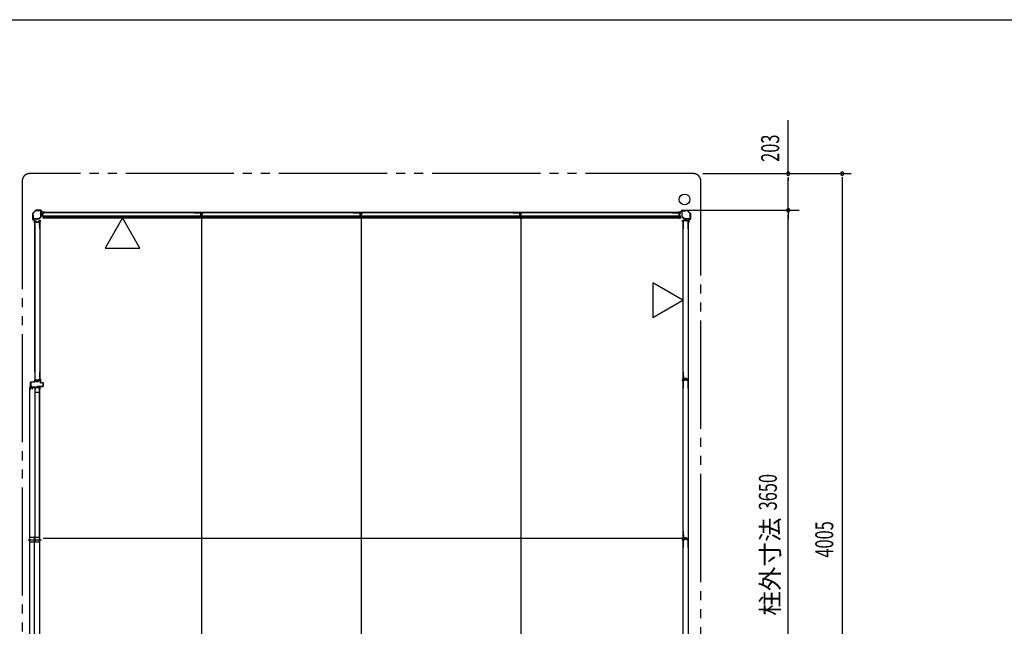
# Model space of a CAD drawing. Extents: x 543 to 20478, y 194 to 14052.
# Drawn here: x 8625 to 14086, y 10688 to 14052 of the extents above; entities that cross this region are included whole.
import ezdxf
from ezdxf.enums import TextEntityAlignment as Align

# ---------------------------------------------------------------- set-up
doc = ezdxf.new("R2010")
doc.units = 0
doc.header["$LTSCALE"] = 50
doc.linetypes.add('1PL-S', pattern=[4, 2.5, -0.5, 0.5, -0.5])
doc.linetypes.add('2PL-M', pattern=[17, 12, -1, 1, -1, 1, -1])
for name, color, linetype in [('002', 4, 'CONTINUOUS'), ('1PL-S1', 6, '1PL-S'), ('2PL-M2', 1, '2PL-M'), ('411', 3, 'CONTINUOUS'), ('606', 6, 'CONTINUOUS'), ('SASHI', 1, 'CONTINUOUS'), ('SUNPOU', 4, 'CONTINUOUS'), ('U1', 3, 'CONTINUOUS'), ('U2', 4, 'CONTINUOUS'), ('U3', 6, 'CONTINUOUS'), ('U6', 1, 'CONTINUOUS'), ('WAKUSEN-01', 50, 'CONTINUOUS'), ('注記ブレ-スパネ', 3, 'CONTINUOUS')]:
    doc.layers.add(name, color=color, linetype=linetype)
doc.styles.add('00', font='ROMANS', dxfattribs={"width": 0.666667, "bigfont": 'BIGFONT'})
doc.styles.add('01', font='ROMANS', dxfattribs={"height": 3, "bigfont": 'BIGFONT'})

msp = doc.modelspace()

# ---------------------------------------------------------------- linework, layer by layer
at = {"layer": '002'}
for p, q in [((8695.7, 12976.8), (8695.7, 12948.4)), ((8713.1, 12995), (8696.3, 12978.2)), ((8696.3, 12947), (8705.4, 12937.9)), ((8696.7, 12948.4), (8696.7, 12976.8)), ((8697, 12977.5), (8713.8, 12994.3)), ((8706.1, 12938.6), (8697, 12947.7)), ((8742.9, 12995.6), (8714.5, 12995.6)), ((8714.5, 12994.6), (8742.9, 12994.6)), ((8743.6, 12994.3), (8752.7, 12985.2)), ((8753.4, 12985.9), (8744.3, 12995)), ((8762.7, 12985.6), (8754.1, 12985.6)), ((8754.1, 12984.6), (8762.7, 12984.6)), ((8762.7, 12984.6), (8756.7, 12984.6)), ((8756.7, 12984.6), (8756.7, 12983.6)), ((8756.7, 12983.6), (8762.7, 12983.6)), ((12278.7, 12985.6), (12287.3, 12985.6)), ((12287.3, 12984.6), (12278.7, 12984.6)), ((12278.7, 12984.6), (12284.7, 12984.6)), ((12284.7, 12983.6), (12278.7, 12983.6)), ((12284.7, 12984.6), (12284.7, 12983.6)), ((12288, 12985.9), (12297.1, 12995)), ((12297.8, 12994.3), (12288.7, 12985.2)), ((12298.5, 12995.6), (12326.9, 12995.6)), ((12326.9, 12994.6), (12298.5, 12994.6)), ((12344.4, 12977.5), (12327.6, 12994.3)), ((12328.3, 12995), (12345.1, 12978.2)), ((12335.3, 12938.6), (12344.4, 12947.7)), ((12345.1, 12947), (12336, 12937.9)), ((12344.7, 12948.4), (12344.7, 12976.8)), ((12345.7, 12976.8), (12345.7, 12948.4)), ((8705.7, 12937.2), (8705.7, 12928.6)), ((8706.7, 12928.6), (8706.7, 12937.2)), ((8707.7, 12934.6), (8706.7, 12934.6)), ((8706.7, 12934.6), (8706.7, 12928.6)), ((8707.7, 12928.6), (8707.7, 12934.6)), ((12333.7, 12928.6), (12333.7, 12934.6)), ((12333.7, 12934.6), (12334.7, 12934.6)), ((12334.7, 12928.6), (12334.7, 12937.2)), ((12334.7, 12934.6), (12334.7, 12928.6)), ((12335.7, 12937.2), (12335.7, 12928.6))]:
    msp.add_line(p, q, dxfattribs=at)
msp.add_circle((12312.7, 13055.6), 29.9, dxfattribs=at)
for centre, radius, start, end in [((8697.7, 12976.8), 2, 135, 180), ((8697.7, 12948.4), 2, 180, 225), ((8697.7, 12976.8), 1, 135, 180), ((8697.7, 12948.4), 1, 180, 225), ((8714.5, 12993.6), 2, 90, 135), ((8714.5, 12993.6), 1, 90, 135), ((8742.9, 12993.6), 2, 45, 90), ((8742.9, 12993.6), 1, 45, 90), ((8754.1, 12986.6), 2, 225, 270), ((8754.1, 12986.6), 1, 225, 270), ((8762.7, 12984.6), 1, 270, 90), ((12278.7, 12984.6), 1, 90, 270), ((12287.3, 12986.6), 1, 270, 315), ((12287.3, 12986.6), 2, 270, 315), ((12298.5, 12993.6), 2, 90, 135), ((12298.5, 12993.6), 1, 90, 135), ((12326.9, 12993.6), 2, 45, 90), ((12326.9, 12993.6), 1, 45, 90), ((12343.7, 12976.8), 1, 360, 45), ((12343.7, 12948.4), 1, 315, 0), ((12343.7, 12976.8), 2, 360, 45), ((12343.7, 12948.4), 2, 315, 0), ((8704.7, 12937.2), 1, 360, 45), ((8706.7, 12928.6), 1, 180, 0), ((8704.7, 12937.2), 2, 0, 45), ((12334.7, 12928.6), 1, 180, 0), ((12336.7, 12937.2), 2, 135, 180), ((12336.7, 12937.2), 1, 135, 180)]:
    msp.add_arc(centre, radius, start, end, dxfattribs=at)
at = {"layer": '1PL-S1'}
msp.add_line((8671.6, 11167.6), (8746, 11167.6), dxfattribs=at)
at = {"layer": '2PL-M2'}
for p, q in [((12362.7, 13198.6), (8678.7, 13198.6)), ((8638.7, 13158.6), (8638.7, 9233.6)), ((12402.7, 9233.6), (12402.7, 13158.6))]:
    msp.add_line(p, q, dxfattribs=at)
for centre, start, end in [((8678.7, 13158.6), 90, 180), ((12362.7, 13158.6), 0, 90)]:
    msp.add_arc(centre, 40, start, end, dxfattribs=at)
at = {"layer": '411'}
for p, q in [((8685, 12019.6), (8685, 12041.6)), ((8686, 12041.6), (8686, 12019.6)), ((8687, 12043.6), (8706.5, 12043.6)), ((8706.5, 12042.6), (8687, 12042.6)), ((8687, 12018.6), (8692, 12018.6)), ((8692, 12017.6), (8687, 12017.6)), ((8692, 12018.6), (8692, 12017.6)), ((8707.5, 12044.6), (8707.5, 12051.6)), ((8708.5, 12051.6), (8708.5, 12044.6)), ((8709.5, 12053.6), (8713.6, 12053.6)), ((8713.6, 12052.6), (8709.5, 12052.6)), ((8715.8, 12046.2), (8714.5, 12051.8)), ((8715.5, 12052.1), (8716.8, 12046.4)), ((8717.8, 12045.6), (8725.2, 12045.6)), ((8725.2, 12044.6), (8717.8, 12044.6)), ((8722, 12017.6), (8722, 12018.6)), ((8722, 12018.6), (8753, 12018.6)), ((8753, 12017.6), (8722, 12017.6)), ((8726.1, 12046.4), (8727.4, 12052.1)), ((8728.4, 12051.8), (8727.1, 12046.2)), ((8729.4, 12053.6), (8738, 12053.6)), ((8738, 12052.6), (8729.4, 12052.6)), ((8739, 12040.6), (8739, 12051.6)), ((8740, 12051.6), (8740, 12040.6)), ((8741, 12039.6), (8753, 12039.6)), ((8753, 12038.6), (8741, 12038.6)), ((8754, 12019.6), (8754, 12037.6)), ((8755, 12037.6), (8755, 12019.6))]:
    msp.add_line(p, q, dxfattribs=at)
for centre, radius, start, end in [((8687, 12041.6), 2, 90, 180), ((8687, 12019.6), 2, 180, 270), ((8687, 12041.6), 1, 90, 180), ((8687, 12019.6), 1, 180, 270), ((8706.5, 12044.6), 1, 270, 0), ((8706.5, 12044.6), 2, 270, 0), ((8709.5, 12051.6), 2, 90, 180), ((8709.5, 12051.6), 1, 90, 180), ((8713.6, 12051.6), 2, 12.6804, 90), ((8713.6, 12051.6), 1, 12.6804, 90), ((8717.8, 12046.6), 2, 192.6804, 270), ((8717.8, 12046.6), 1, 192.6804, 270), ((8725.2, 12046.6), 1, 270, 347.3196), ((8725.2, 12046.6), 2, 270, 347.3196), ((8729.4, 12051.6), 2, 90, 167.3196), ((8729.4, 12051.6), 1, 90, 167.3196), ((8738, 12051.6), 2, 0, 90), ((8738, 12051.6), 1, 0, 90), ((8741, 12040.6), 2, 180, 270), ((8741, 12040.6), 1, 180, 270), ((8753, 12037.6), 2, 0, 90), ((8753, 12037.6), 1, 0, 90), ((8753, 12019.6), 2, 270, 0), ((8753, 12019.6), 1, 270, 0)]:
    msp.add_arc(centre, radius, start, end, dxfattribs=at)
at = {"layer": '606'}
msp.add_line((8750.2, 12964.2), (12291.2, 12964.2), dxfattribs=at)
at = {"layer": 'SASHI'}
for p, q in [((8685, 12041.1), (8684, 12041.1)), ((8684, 12041.1), (8684, 12013.6)), ((8685, 12013.6), (8685, 12041.1)), ((8707.5, 12017.1), (8706.5, 12017.1)), ((8706.5, 12017.1), (8706.5, 12013.6)), ((8707.5, 12013.6), (8707.5, 12017.1)), ((8737, 12017.1), (8735, 12017.1)), ((8735, 12017.1), (8735, 12016.1)), ((8735, 12016.1), (8736, 12016.1)), ((8736, 12016.1), (8736, 12013.6)), ((8737, 12001.1), (8737, 12017.1)), ((8680, 12015.1), (8679, 12015.1)), ((8679, 12015.1), (8679, 12012.6)), ((8679, 12014.6), (8679, 10327.6)), ((8679, 12012.6), (8685, 12012.6)), ((8680, 12013.6), (8680, 12015.1)), ((8684, 12013.6), (8680, 12013.6)), ((8691, 12013.6), (8685, 12013.6)), ((8685, 12012.6), (8685, 12003.6)), ((8685, 12003.6), (8686, 12003.6)), ((8686, 12003.6), (8686, 12012.6)), ((8686, 12012.6), (8694, 12012.6)), ((8699.5, 12014.1), (8691, 12014.1)), ((8691, 12014.1), (8691, 12013.6)), ((8694, 12012.6), (8694, 12005.1)), ((8694, 12005.1), (8696, 12005.1)), ((8695, 12006.1), (8695, 12012.6)), ((8695, 12012.6), (8711, 12012.6)), ((8696, 12006.1), (8695, 12006.1)), ((8696, 12005.1), (8696, 12006.1)), ((8699.5, 12013.6), (8699.5, 12014.1)), ((8706.5, 12013.6), (8699.5, 12013.6)), ((8721.5, 12013.6), (8707.5, 12013.6)), ((8711, 12012.6), (8711, 12003.6)), ((8711, 12003.6), (8712, 12003.6)), ((8712, 12003.6), (8712, 12012.6)), ((8712, 12012.6), (8736, 12012.6)), ((8730, 12014.1), (8721.5, 12014.1)), ((8721.5, 12014.1), (8721.5, 12013.6)), ((8730, 12013.6), (8730, 12014.1)), ((8736, 12013.6), (8730, 12013.6)), ((8735.5, 12002.1), (8735.5, 12001.1)), ((8736, 12002.1), (8735.5, 12002.1)), ((8735.5, 12001.1), (8737, 12001.1)), ((8736, 12012.6), (8736, 12002.1)), ((8737, 10339.1), (8737, 12003.1))]:
    msp.add_line(p, q, dxfattribs=at)
at = {"layer": 'SUNPOU'}
for p, q in [((12887.7, 13198.6), (12887.7, 13495.1)), ((12413.7, 13198.6), (12937.7, 13198.6)), ((12565.2, 13198.6), (13237.7, 13198.6)), ((12887.7, 13179.9), (12887.7, 13161.1)), ((12887.7, 13020.6), (12887.7, 13173.6)), ((13187.7, 13179.9), (13187.7, 13161.1)), ((13187.7, 13173.6), (13187.7, 9218.6)), ((12887.7, 13014.4), (12887.7, 13033.1)), ((12887.7, 13008.1), (12887.7, 13020.6)), ((12303.9, 12995.6), (12947.7, 12995.6)), ((12354.9, 12995.6), (12937.7, 12995.6)), ((12887.7, 12983.1), (12887.7, 12970.6)), ((12887.7, 12983.1), (12887.7, 12970.6)), ((12887.7, 9370.6), (12887.7, 12970.6)), ((12887.7, 12970.6), (12887.7, 12945.6))]:
    msp.add_line(p, q, dxfattribs=at)
for centre, radius, start, end in [((12887.7, 13198.6), 9.38, 90, 270), ((12887.7, 13198.6), 9.38, 270, 90), ((13187.7, 13198.6), 9.38, 90, 270), ((13187.7, 13198.6), 9.38, 270, 90), ((12887.7, 12995.6), 9.38, 90, 270), ((12887.7, 12995.6), 6.25, 90, 270), ((12887.7, 12995.6), 6.25, 90, 270), ((12887.7, 12995.6), 6.25, 90, 270), ((12887.7, 12995.6), 9.38, 270, 90), ((12887.7, 12995.6), 6.25, 270, 90), ((12887.7, 12995.6), 6.25, 270, 90), ((12887.7, 12995.6), 6.25, 270, 90)]:
    msp.add_arc(centre, radius, start, end, dxfattribs=at)
at = {"layer": 'U1'}
for p, q in [((8697.7, 12949.8), (8697.7, 12970.6)), ((8697.7, 12970.6), (8698.9, 12970.6)), ((8698.9, 12970.6), (8698.9, 12949.8)), ((8699.9, 12948.8), (8730.8, 12948.8)), ((8730.8, 12947.6), (8699.9, 12947.6)), ((8720.7, 12993.6), (8741.5, 12993.6)), ((8720.7, 12992.4), (8720.7, 12993.6)), ((8741.5, 12992.4), (8720.7, 12992.4)), ((8731.5, 12949.1), (8742.2, 12959.8)), ((8743, 12959), (8732.3, 12948.3)), ((8742.5, 12960.5), (8742.5, 12991.4)), ((8743.7, 12991.4), (8743.7, 12960.5)), ((8746, 12972), (8746, 12967.7)), ((8747.2, 12971.8), (8747.2, 12967.9)), ((8753.3, 12975.2), (8747.5, 12973.9)), ((8753.3, 12964.5), (8747.5, 12965.8)), ((8753.6, 12974), (8747.9, 12972.8)), ((8753.6, 12965.7), (8747.9, 12966.9)), ((8754, 12981.4), (8754, 12976)), ((8754, 12963.7), (8754, 12958.4)), ((9635.9, 12955.5), (8754.5, 12955.5)), ((8754.5, 12955.5), (8754.5, 12952.8)), ((8754.5, 12952.8), (9635.9, 12952.8)), ((8755.2, 12981.2), (8755.2, 12976)), ((8755.2, 12963.7), (8755.2, 12958.6)), ((8799, 12983.4), (8756, 12983.4)), ((8799, 12956.4), (8756, 12956.4)), ((8799, 12982.2), (8756.2, 12982.2)), ((8799, 12957.6), (8756.2, 12957.6)), ((8799, 12983.4), (8799, 12982.2)), ((8799, 12957.6), (8799, 12956.4)), ((9592.6, 12983.4), (9592.6, 12982.2)), ((9592.6, 12983.4), (9634.4, 12983.4)), ((9592.6, 12982.2), (9634.2, 12982.2)), ((9592.6, 12957.6), (9592.6, 12956.4)), ((9634.2, 12957.6), (9592.6, 12957.6)), ((9634.4, 12956.4), (9592.6, 12956.4)), ((9628.2, 12973.9), (9628.2, 12965.8)), ((9629.4, 12973.9), (9629.4, 12965.8)), ((9634.5, 12977.1), (9629.7, 12975.9)), ((9634.5, 12962.6), (9629.7, 12963.8)), ((9634.8, 12975.9), (9630, 12974.7)), ((9630, 12972), (9630, 12967.7)), ((9634.8, 12963.8), (9630, 12965)), ((9631.2, 12971.8), (9631.2, 12967.9)), ((9637.3, 12975.2), (9631.5, 12973.9)), ((9637.3, 12964.5), (9631.5, 12965.8)), ((9637.6, 12974), (9631.9, 12972.8)), ((9637.6, 12965.7), (9631.9, 12966.9)), ((9635.2, 12981.2), (9635.2, 12978.1)), ((9635.2, 12961.6), (9635.2, 12958.6)), ((9635.9, 12955.6), (9635.9, 12952.8)), ((9636.4, 12981.4), (9636.4, 12977.9)), ((9636.4, 12961.8), (9636.4, 12958.4)), ((9638, 12981.4), (9638, 12976)), ((9638, 12963.7), (9638, 12958.4)), ((10519.9, 12955.5), (9638.5, 12955.5)), ((9638.5, 12955.5), (9638.5, 12952.8)), ((9638.5, 12952.8), (10519.9, 12952.8)), ((9639.2, 12981.2), (9639.2, 12976)), ((9639.2, 12963.7), (9639.2, 12958.6)), ((9683, 12983.4), (9640, 12983.4)), ((9683, 12956.4), (9640, 12956.4)), ((9683, 12982.2), (9640.2, 12982.2)), ((9683, 12957.6), (9640.2, 12957.6)), ((9683, 12983.4), (9683, 12982.2)), ((9683, 12957.6), (9683, 12956.4)), ((10476.6, 12983.4), (10476.6, 12982.2)), ((10476.6, 12983.4), (10518.4, 12983.4)), ((10476.6, 12982.2), (10518.2, 12982.2)), ((10476.6, 12957.6), (10476.6, 12956.4)), ((10518.2, 12957.6), (10476.6, 12957.6)), ((10518.4, 12956.4), (10476.6, 12956.4)), ((10512.2, 12973.9), (10512.2, 12965.8)), ((10513.4, 12973.9), (10513.4, 12965.8)), ((10518.5, 12977.1), (10513.7, 12975.9)), ((10518.5, 12962.6), (10513.7, 12963.8)), ((10518.8, 12975.9), (10514, 12974.7)), ((10514, 12972), (10514, 12967.7)), ((10518.8, 12963.8), (10514, 12965)), ((10515.2, 12971.8), (10515.2, 12967.9)), ((10521.3, 12975.2), (10515.5, 12973.9)), ((10521.3, 12964.5), (10515.5, 12965.8)), ((10521.6, 12974), (10515.9, 12972.8)), ((10521.6, 12965.7), (10515.9, 12966.9)), ((10519.2, 12981.2), (10519.2, 12978.1)), ((10519.2, 12961.6), (10519.2, 12958.6)), ((10519.9, 12955.6), (10519.9, 12952.8)), ((10520.4, 12981.4), (10520.4, 12977.9)), ((10520.4, 12961.8), (10520.4, 12958.4)), ((10522, 12981.4), (10522, 12976)), ((10522, 12963.7), (10522, 12958.4)), ((11403.9, 12955.5), (10522.5, 12955.5)), ((10522.5, 12955.5), (10522.5, 12952.8)), ((10522.5, 12952.8), (11403.9, 12952.8)), ((10523.2, 12981.2), (10523.2, 12976)), ((10523.2, 12963.7), (10523.2, 12958.6)), ((10567, 12983.4), (10524, 12983.4)), ((10567, 12956.4), (10524, 12956.4)), ((10567, 12982.2), (10524.2, 12982.2)), ((10567, 12957.6), (10524.2, 12957.6)), ((10567, 12983.4), (10567, 12982.2)), ((10567, 12957.6), (10567, 12956.4)), ((11360.6, 12983.4), (11360.6, 12982.2)), ((11360.6, 12983.4), (11402.4, 12983.4)), ((11360.6, 12982.2), (11402.2, 12982.2)), ((11360.6, 12957.6), (11360.6, 12956.4)), ((11402.2, 12957.6), (11360.6, 12957.6)), ((11402.4, 12956.4), (11360.6, 12956.4)), ((11396.2, 12973.9), (11396.2, 12965.8)), ((11397.4, 12973.9), (11397.4, 12965.8)), ((11402.5, 12977.1), (11397.7, 12975.9)), ((11402.5, 12962.6), (11397.7, 12963.8)), ((11402.8, 12975.9), (11398, 12974.7)), ((11398, 12972), (11398, 12967.7)), ((11402.8, 12963.8), (11398, 12965)), ((11399.2, 12971.8), (11399.2, 12967.9)), ((11405.3, 12975.2), (11399.5, 12973.9)), ((11405.3, 12964.5), (11399.5, 12965.8)), ((11405.6, 12974), (11399.9, 12972.8)), ((11405.6, 12965.7), (11399.9, 12966.9)), ((11403.2, 12981.2), (11403.2, 12978.1)), ((11403.2, 12961.6), (11403.2, 12958.6)), ((11403.9, 12955.6), (11403.9, 12952.8)), ((11404.4, 12981.4), (11404.4, 12977.9)), ((11404.4, 12961.8), (11404.4, 12958.4)), ((11406, 12981.4), (11406, 12976)), ((11406, 12963.7), (11406, 12958.4)), ((12287.9, 12955.5), (11406.5, 12955.5)), ((11406.5, 12955.5), (11406.5, 12952.8)), ((11406.5, 12952.8), (12287.9, 12952.8)), ((11407.2, 12981.2), (11407.2, 12976)), ((11407.2, 12963.7), (11407.2, 12958.6)), ((11451, 12983.4), (11408, 12983.4)), ((11451, 12956.4), (11408, 12956.4)), ((11451, 12982.2), (11408.2, 12982.2)), ((11451, 12957.6), (11408.2, 12957.6)), ((11451, 12983.4), (11451, 12982.2)), ((11451, 12957.6), (11451, 12956.4)), ((12244.6, 12983.4), (12244.6, 12982.2)), ((12244.6, 12983.4), (12286.4, 12983.4)), ((12244.6, 12982.2), (12286.2, 12982.2)), ((12244.6, 12957.6), (12244.6, 12956.4)), ((12286.2, 12957.6), (12244.6, 12957.6)), ((12286.4, 12956.4), (12244.6, 12956.4)), ((12280.2, 12973.9), (12280.2, 12965.8)), ((12281.4, 12973.9), (12281.4, 12965.8)), ((12286.5, 12977.1), (12281.7, 12975.9)), ((12286.5, 12962.6), (12281.7, 12963.8)), ((12286.8, 12975.9), (12282, 12974.7)), ((12286.8, 12963.8), (12282, 12965)), ((12287.2, 12981.2), (12287.2, 12978.1)), ((12287.2, 12961.6), (12287.2, 12958.6)), ((12287.9, 12955.6), (12287.9, 12952.8)), ((12288.4, 12981.4), (12288.4, 12977.9)), ((12288.4, 12961.8), (12288.4, 12958.4)), ((12297.7, 12991.4), (12297.7, 12960.5)), ((12298.3, 12959), (12309, 12948.3)), ((12298.9, 12960.5), (12298.9, 12991.4)), ((12309.9, 12949.1), (12299.2, 12959.8)), ((12320.7, 12993.6), (12299.9, 12993.6)), ((12299.9, 12992.4), (12320.7, 12992.4)), ((12341.5, 12948.8), (12310.6, 12948.8)), ((12310.6, 12947.6), (12341.5, 12947.6)), ((12322, 12945.4), (12317.8, 12945.4)), ((12320.7, 12992.4), (12320.7, 12993.6)), ((12343.7, 12970.6), (12342.5, 12970.6)), ((12342.5, 12970.6), (12342.5, 12949.8)), ((12343.7, 12949.8), (12343.7, 12970.6)), ((8708, 12893.6), (8708, 12935.4)), ((8708, 12893.6), (8709.2, 12893.6)), ((8709.2, 12893.6), (8709.2, 12935.2)), ((8710, 12937.4), (8713.4, 12937.4)), ((8710.2, 12936.2), (8713.2, 12936.2)), ((8714.2, 12935.4), (8715.4, 12930.7)), ((8715.4, 12935.8), (8716.6, 12931)), ((8717.4, 12930.4), (8725.5, 12930.4)), ((8717.4, 12929.2), (8725.5, 12929.2)), ((8727.5, 12935.8), (8726.3, 12931)), ((8728.7, 12935.4), (8727.5, 12930.7)), ((8729.5, 12937.4), (8733, 12937.4)), ((8729.7, 12936.2), (8732.8, 12936.2)), ((8733.8, 12935.2), (8733.8, 12893.6)), ((8733.8, 12893.6), (8735, 12893.6)), ((8735, 12935.4), (8735, 12893.6)), ((8735.8, 12936.8), (8735.8, 12055.4)), ((8735.8, 12936.8), (8738.5, 12936.8)), ((8738.5, 12055.4), (8738.5, 12936.8)), ((12302.9, 12936.8), (12302.9, 12055.4)), ((12305.6, 12936.8), (12302.9, 12936.8)), ((12305.6, 12055.4), (12305.6, 12936.8)), ((12306.4, 12892.4), (12306.4, 12935.4)), ((12307.6, 12892.4), (12306.4, 12892.4)), ((12307.6, 12892.4), (12307.6, 12935.2)), ((12313.8, 12937.4), (12308.4, 12937.4)), ((12313.8, 12936.2), (12308.6, 12936.2)), ((12314.6, 12938), (12315.8, 12943.8)), ((12315.8, 12937.7), (12317, 12943.4)), ((12321.9, 12944.2), (12317.9, 12944.2)), ((12324.1, 12937.7), (12322.9, 12943.4)), ((12325.2, 12938), (12324, 12943.8)), ((12331.4, 12937.4), (12326, 12937.4)), ((12331.2, 12936.2), (12326, 12936.2)), ((12332.2, 12892.4), (12332.2, 12935.2)), ((12333.4, 12892.4), (12332.2, 12892.4)), ((12333.4, 12892.4), (12333.4, 12935.4)), ((8708, 12099.9), (8709.2, 12099.9)), ((8708, 12099.9), (8708, 12056.9)), ((8709.2, 12099.9), (8709.2, 12057.1)), ((8733.8, 12099.9), (8735, 12099.9)), ((8733.8, 12099.9), (8733.8, 12057.1)), ((8735, 12099.9), (8735, 12056.9)), ((12307.6, 12098.7), (12306.4, 12098.7)), ((12306.4, 12056.9), (12306.4, 12098.7)), ((12307.6, 12057.1), (12307.6, 12098.7)), ((12333.4, 12098.7), (12332.2, 12098.7)), ((12332.2, 12098.7), (12332.2, 12057.1)), ((12333.4, 12098.7), (12333.4, 12056.9)), ((8710, 12054.9), (8715.3, 12054.9)), ((8710.2, 12056.1), (8715.3, 12056.1)), ((8716.1, 12054.3), (8717.4, 12048.5)), ((8717.3, 12054.5), (8718.5, 12048.9)), ((8719.3, 12046.9), (8723.6, 12046.9)), ((8719.5, 12048.1), (8723.4, 12048.1)), ((8725.6, 12054.5), (8724.4, 12048.9)), ((8726.8, 12054.3), (8725.5, 12048.5)), ((8727.6, 12056.1), (8732.8, 12056.1)), ((8727.6, 12054.9), (8733, 12054.9)), ((8735.8, 12055.4), (8738.5, 12055.4)), ((12305.6, 12055.4), (12302.9, 12055.4)), ((12302.9, 12052.8), (12302.9, 11171.4)), ((12305.6, 12052.8), (12302.9, 12052.8)), ((12305.6, 11171.4), (12305.6, 12052.8)), ((12306.4, 12008.4), (12306.4, 12051.4)), ((12307.6, 12008.4), (12307.6, 12051.2)), ((12311.9, 12054.9), (12308.4, 12054.9)), ((12313.8, 12053.4), (12308.4, 12053.4)), ((12311.7, 12056.1), (12308.6, 12056.1)), ((12313.8, 12052.2), (12308.6, 12052.2)), ((12312.7, 12056.8), (12313.9, 12061.6)), ((12313.8, 12056.5), (12315, 12061.3)), ((12314.6, 12054), (12315.8, 12059.8)), ((12324, 12063.1), (12315.8, 12063.1)), ((12324, 12061.9), (12315.8, 12061.9)), ((12315.8, 12053.7), (12317, 12059.4)), ((12322, 12061.4), (12317.8, 12061.4)), ((12321.9, 12060.2), (12317.9, 12060.2)), ((12324.1, 12053.7), (12322.9, 12059.4)), ((12325.2, 12054), (12324, 12059.8)), ((12326, 12056.5), (12324.8, 12061.3)), ((12327.1, 12056.8), (12325.9, 12061.6)), ((12331.4, 12053.4), (12326, 12053.4)), ((12331.2, 12052.2), (12326, 12052.2)), ((12331.4, 12054.9), (12328, 12054.9)), ((12331.2, 12056.1), (12328.1, 12056.1)), ((12332.2, 12008.4), (12332.2, 12051.2)), ((12333.4, 12008.4), (12333.4, 12051.4)), ((12307.6, 12008.4), (12306.4, 12008.4)), ((12333.4, 12008.4), (12332.2, 12008.4)), ((12307.6, 11214.7), (12306.4, 11214.7)), ((12306.4, 11172.9), (12306.4, 11214.7)), ((12307.6, 11173.1), (12307.6, 11214.7)), ((12333.4, 11214.7), (12332.2, 11214.7)), ((12332.2, 11214.7), (12332.2, 11173.1)), ((12333.4, 11214.7), (12333.4, 11172.9)), ((12305.6, 11171.4), (12302.9, 11171.4)), ((12302.9, 11168.8), (12302.9, 10287.4)), ((12305.6, 11168.8), (12302.9, 11168.8)), ((12305.6, 10287.4), (12305.6, 11168.8)), ((12306.4, 11124.4), (12306.4, 11167.4)), ((12307.6, 11124.4), (12307.6, 11167.2)), ((12311.9, 11170.9), (12308.4, 11170.9)), ((12313.8, 11169.4), (12308.4, 11169.4)), ((12311.7, 11172.1), (12308.6, 11172.1)), ((12313.8, 11168.2), (12308.6, 11168.2)), ((12312.7, 11172.8), (12313.9, 11177.6)), ((12313.8, 11172.5), (12315, 11177.3)), ((12314.6, 11170), (12315.8, 11175.8)), ((12324, 11179.1), (12315.8, 11179.1)), ((12324, 11177.9), (12315.8, 11177.9)), ((12315.8, 11169.7), (12317, 11175.4)), ((12322, 11177.4), (12317.8, 11177.4)), ((12321.9, 11176.2), (12317.9, 11176.2)), ((12324.1, 11169.7), (12322.9, 11175.4)), ((12325.2, 11170), (12324, 11175.8)), ((12326, 11172.5), (12324.8, 11177.3)), ((12327.1, 11172.8), (12325.9, 11177.6)), ((12331.4, 11169.4), (12326, 11169.4)), ((12331.2, 11168.2), (12326, 11168.2)), ((12331.4, 11170.9), (12328, 11170.9)), ((12331.2, 11172.1), (12328.1, 11172.1)), ((12332.2, 11124.4), (12332.2, 11167.2)), ((12333.4, 11124.4), (12333.4, 11167.4)), ((12307.6, 11124.4), (12306.4, 11124.4)), ((12333.4, 11124.4), (12332.2, 11124.4))]:
    msp.add_line(p, q, dxfattribs=at)
for centre, radius, start, end in [((8699.9, 12949.8), 2.2, 180, 270), ((8699.9, 12949.8), 1, 180, 270), ((8730.8, 12949.8), 1, 270, 315), ((8730.8, 12949.8), 2.2, 270, 315), ((8741.5, 12991.4), 2.2, 360, 90), ((8741.5, 12991.4), 1, 360, 90), ((8741.5, 12960.5), 1, 315, 360), ((8741.5, 12960.5), 2.2, 315, 0), ((8748, 12972), 2, 101.9914, 180), ((8748, 12967.7), 2, 180, 258.0086), ((8748.2, 12971.8), 1, 101.9914, 180), ((8748.2, 12967.9), 1, 180, 258.0086), ((8753.2, 12976), 0.8, 281.9914, 0), ((8753.2, 12963.7), 0.8, 0, 78.0086), ((8753.2, 12976), 2, 281.9914, 0), ((8753.2, 12963.7), 2, 0, 78.0086), ((8756, 12981.4), 2, 90, 180), ((8756, 12958.4), 2, 180, 270), ((8756.2, 12981.2), 1, 90, 180), ((8756.2, 12958.6), 1, 180, 270), ((9630.2, 12973.9), 2, 104.4034, 180), ((9630.2, 12965.8), 2, 180, 255.5966), ((9630.2, 12973.9), 0.8, 101.9914, 180), ((9630.2, 12965.8), 0.8, 180, 258.0086), ((9632, 12972), 2, 101.9914, 180), ((9632, 12967.7), 2, 180, 258.0086), ((9632.2, 12971.8), 1, 101.9914, 180), ((9632.2, 12967.9), 1, 180, 258.0086), ((9634.2, 12981.2), 1, 0, 90), ((9634.2, 12958.6), 1, 270, 0), ((9634.4, 12981.4), 2, 0, 90), ((9634.4, 12958.4), 2, 270, 0), ((9634.2, 12978.1), 1, 284.4034, 0), ((9634.2, 12961.6), 1, 0, 75.5966), ((9634.4, 12977.9), 2, 281.9914, 0), ((9634.4, 12961.8), 2, 0, 78.0086), ((9637.2, 12976), 0.8, 281.9914, 0), ((9637.2, 12963.7), 0.8, 0, 78.0086), ((9637.2, 12976), 2, 281.9914, 0), ((9637.2, 12963.7), 2, 0, 78.0086), ((9640, 12981.4), 2, 90, 180), ((9640, 12958.4), 2, 180, 270), ((9640.2, 12981.2), 1, 90, 180), ((9640.2, 12958.6), 1, 180, 270), ((10514.2, 12973.9), 2, 104.4034, 180), ((10514.2, 12965.8), 2, 180, 255.5966), ((10514.2, 12973.9), 0.8, 101.9914, 180), ((10514.2, 12965.8), 0.8, 180, 258.0086), ((10516, 12972), 2, 101.9914, 180), ((10516, 12967.7), 2, 180, 258.0086), ((10516.2, 12971.8), 1, 101.9914, 180), ((10516.2, 12967.9), 1, 180, 258.0086), ((10518.2, 12981.2), 1, 0, 90), ((10518.2, 12958.6), 1, 270, 0), ((10518.4, 12981.4), 2, 0, 90), ((10518.4, 12958.4), 2, 270, 0), ((10518.2, 12978.1), 1, 284.4034, 0), ((10518.2, 12961.6), 1, 0, 75.5966), ((10518.4, 12977.9), 2, 281.9914, 0), ((10518.4, 12961.8), 2, 0, 78.0086), ((10521.2, 12976), 0.8, 281.9914, 0), ((10521.2, 12963.7), 0.8, 0, 78.0086), ((10521.2, 12976), 2, 281.9914, 0), ((10521.2, 12963.7), 2, 0, 78.0086), ((10524, 12981.4), 2, 90, 180), ((10524, 12958.4), 2, 180, 270), ((10524.2, 12981.2), 1, 90, 180), ((10524.2, 12958.6), 1, 180, 270), ((11398.2, 12973.9), 2, 104.4034, 180), ((11398.2, 12965.8), 2, 180, 255.5966), ((11398.2, 12973.9), 0.8, 101.9914, 180), ((11398.2, 12965.8), 0.8, 180, 258.0086), ((11400, 12972), 2, 101.9914, 180), ((11400, 12967.7), 2, 180, 258.0086), ((11400.2, 12971.8), 1, 101.9914, 180), ((11400.2, 12967.9), 1, 180, 258.0086), ((11402.2, 12981.2), 1, 0, 90), ((11402.2, 12958.6), 1, 270, 0), ((11402.4, 12981.4), 2, 0, 90), ((11402.4, 12958.4), 2, 270, 0), ((11402.2, 12978.1), 1, 284.4034, 0), ((11402.2, 12961.6), 1, 0, 75.5966), ((11402.4, 12977.9), 2, 281.9914, 0), ((11402.4, 12961.8), 2, 0, 78.0086), ((11405.2, 12976), 0.8, 281.9914, 0), ((11405.2, 12963.7), 0.8, 0, 78.0086), ((11405.2, 12976), 2, 281.9914, 0), ((11405.2, 12963.7), 2, 0, 78.0086), ((11408, 12981.4), 2, 90, 180), ((11408, 12958.4), 2, 180, 270), ((11408.2, 12981.2), 1, 90, 180), ((11408.2, 12958.6), 1, 180, 270), ((12282.2, 12973.9), 2, 104.4034, 180), ((12282.2, 12965.8), 2, 180, 255.5966), ((12282.2, 12973.9), 0.8, 101.9914, 180), ((12282.2, 12965.8), 0.8, 180, 258.0086), ((12286.2, 12981.2), 1, 0, 90), ((12286.2, 12958.6), 1, 270, 0), ((12286.4, 12981.4), 2, 0, 90), ((12286.4, 12958.4), 2, 270, 0), ((12286.2, 12978.1), 1, 284.4034, 0), ((12286.2, 12961.6), 1, 0, 75.5966), ((12286.4, 12977.9), 2, 281.9914, 0), ((12286.4, 12961.8), 2, 0, 78.0086), ((12299.9, 12991.4), 2.2, 90, 180), ((12299.9, 12960.5), 2.2, 180, 225), ((12299.9, 12991.4), 1, 90, 180), ((12299.9, 12960.5), 1, 180, 225), ((12310.6, 12949.8), 2.2, 225, 270), ((12310.6, 12949.8), 1, 225, 270), ((12317.8, 12943.4), 2, 90, 168.0086), ((12322, 12943.4), 2, 11.9914, 90), ((12341.5, 12949.8), 2.2, 270, 0), ((12341.5, 12949.8), 1, 270, 0), ((8710, 12935.4), 2, 90, 180), ((8710.2, 12935.2), 1, 90, 180), ((8713.2, 12935.2), 1, 14.4034, 90), ((8713.4, 12935.4), 2, 11.9914, 90), ((8717.4, 12931.2), 2, 194.4034, 270), ((8717.4, 12931.2), 0.8, 191.9914, 270), ((8725.5, 12931.2), 0.8, 270, 348.0086), ((8725.5, 12931.2), 2, 270, 345.5966), ((8729.5, 12935.4), 2, 90, 168.0086), ((8729.7, 12935.2), 1, 90, 165.5966), ((8732.8, 12935.2), 1, 0, 90), ((8733, 12935.4), 2, 0, 90), ((12308.4, 12935.4), 2, 90, 180), ((12308.6, 12935.2), 1, 90, 180), ((12313.8, 12938.2), 0.8, 270, 348.0086), ((12313.8, 12938.2), 2, 270, 348.0086), ((12317.9, 12943.2), 1, 90, 168.0086), ((12321.9, 12943.2), 1, 11.9914, 90), ((12326, 12938.2), 2, 191.9914, 270), ((12326, 12938.2), 0.8, 191.9914, 270), ((12331.2, 12935.2), 1, 0, 90), ((12331.4, 12935.4), 2, 0, 90), ((8710, 12056.9), 2, 180, 270), ((8710.2, 12057.1), 1, 180, 270), ((8715.3, 12054.1), 2, 11.9914, 90), ((8715.3, 12054.1), 0.8, 11.9914, 90), ((8719.3, 12048.9), 2, 191.9914, 270), ((8719.5, 12049.1), 1, 191.9914, 270), ((8723.4, 12049.1), 1, 270, 348.0086), ((8723.6, 12048.9), 2, 270, 348.0086), ((8727.6, 12054.1), 2, 90, 168.0086), ((8727.6, 12054.1), 0.8, 90, 168.0086), ((8732.8, 12057.1), 1, 270, 0), ((8733, 12056.9), 2, 270, 0), ((12308.4, 12056.9), 2, 180, 270), ((12308.4, 12051.4), 2, 90, 180), ((12308.6, 12057.1), 1, 180, 270), ((12308.6, 12051.2), 1, 90, 180), ((12311.7, 12057.1), 1, 270, 345.5966), ((12311.9, 12056.9), 2, 270, 348.0086), ((12313.8, 12054.2), 0.8, 270, 348.0086), ((12313.8, 12054.2), 2, 270, 348.0086), ((12315.8, 12061.1), 2, 90, 165.5966), ((12315.8, 12061.1), 0.8, 90, 168.0086), ((12317.8, 12059.4), 2, 90, 168.0086), ((12317.9, 12059.2), 1, 90, 168.0086), ((12321.9, 12059.2), 1, 11.9914, 90), ((12322, 12059.4), 2, 11.9914, 90), ((12324, 12061.1), 2, 14.4034, 90), ((12324, 12061.1), 0.8, 11.9914, 90), ((12326, 12054.2), 2, 191.9914, 270), ((12326, 12054.2), 0.8, 191.9914, 270), ((12328, 12056.9), 2, 191.9914, 270), ((12328.1, 12057.1), 1, 194.4034, 270), ((12331.2, 12057.1), 1, 270, 0), ((12331.2, 12051.2), 1, 0, 90), ((12331.4, 12056.9), 2, 270, 0), ((12331.4, 12051.4), 2, 0, 90), ((12308.4, 11172.9), 2, 180, 270), ((12308.4, 11167.4), 2, 90, 180), ((12308.6, 11173.1), 1, 180, 270), ((12308.6, 11167.2), 1, 90, 180), ((12311.7, 11173.1), 1, 270, 345.5966), ((12311.9, 11172.9), 2, 270, 348.0086), ((12313.8, 11170.2), 0.8, 270, 348.0086), ((12313.8, 11170.2), 2, 270, 348.0086), ((12315.8, 11177.1), 2, 90, 165.5966), ((12315.8, 11177.1), 0.8, 90, 168.0086), ((12317.8, 11175.4), 2, 90, 168.0086), ((12317.9, 11175.2), 1, 90, 168.0086), ((12321.9, 11175.2), 1, 11.9914, 90), ((12322, 11175.4), 2, 11.9914, 90), ((12324, 11177.1), 2, 14.4034, 90), ((12324, 11177.1), 0.8, 11.9914, 90), ((12326, 11170.2), 2, 191.9914, 270), ((12326, 11170.2), 0.8, 191.9914, 270), ((12328, 11172.9), 2, 191.9914, 270), ((12328.1, 11173.1), 1, 194.4034, 270), ((12331.2, 11173.1), 1, 270, 0), ((12331.2, 11167.2), 1, 0, 90), ((12331.4, 11172.9), 2, 270, 0), ((12331.4, 11167.4), 2, 0, 90)]:
    msp.add_arc(centre, radius, start, end, dxfattribs=at)
at = {"layer": 'U2'}
for p, q in [((8710, 11155.1), (8710, 12010.1)), ((8735, 12010.1), (8710, 12010.1)), ((8735, 11985.1), (8710, 11985.1)), ((8735, 11155.1), (8735, 12010.1)), ((8681, 10330.1), (8681, 11180.1)), ((8706, 11180.1), (8681, 11180.1)), ((8706, 11155.1), (8681, 11155.1)), ((8706, 10330.1), (8706, 11180.1)), ((8735, 11180.1), (8710, 11180.1)), ((8735, 11155.1), (8710, 11155.1))]:
    msp.add_line(p, q, dxfattribs=at)
at = {"layer": 'U3'}
for p, q in [((8752.7, 12956), (8752.7, 12952.3)), ((8753, 12956), (8753, 12952.3)), ((8753.4, 12952.3), (8753, 12952.3)), ((8758.2, 12952), (8753, 12952)), ((8753.3, 12956), (8753.3, 12952.3)), ((8753.7, 12981.4), (8753.7, 12977.6)), ((8754, 12977.6), (8753.7, 12977.6)), ((8753.7, 12956), (8753.7, 12952)), ((8778.3, 12956.3), (8754, 12956.3)), ((9634.4, 12983.6), (8756, 12983.6)), ((8759.7, 12952.8), (8759.7, 12952.7)), ((8799, 12983.4), (9592.6, 12983.4)), ((9612.1, 12956.3), (9636.4, 12956.3)), ((9630.7, 12952.8), (9630.7, 12952.7)), ((9632.2, 12952), (9637.4, 12952)), ((9636.4, 12977.6), (9636.7, 12977.6)), ((9636.7, 12981.4), (9636.7, 12977.6)), ((9636.7, 12956), (9636.7, 12952)), ((9636.7, 12956), (9636.7, 12952.3)), ((9637, 12956), (9637, 12952.3)), ((9637, 12952.3), (9637.4, 12952.3)), ((9637.4, 12952.3), (9637, 12952.3)), ((9642.2, 12952), (9637, 12952)), ((9637.1, 12956), (9637.1, 12952.3)), ((9637.3, 12956), (9637.3, 12952.3)), ((9637.4, 12956), (9637.4, 12952.3)), ((9637.7, 12981.4), (9637.7, 12977.6)), ((9638, 12977.6), (9637.7, 12977.6)), ((9637.7, 12956), (9637.7, 12952.3)), ((9637.7, 12956), (9637.7, 12952)), ((9662.3, 12956.3), (9638, 12956.3)), ((10518.4, 12983.6), (9640, 12983.6)), ((9643.7, 12952.8), (9643.7, 12952.7)), ((9683, 12983.4), (10476.6, 12983.4)), ((10496.1, 12956.3), (10520.4, 12956.3)), ((10514.7, 12952.8), (10514.7, 12952.7)), ((10516.2, 12952), (10521.4, 12952)), ((10520.4, 12977.6), (10520.7, 12977.6)), ((10520.7, 12981.4), (10520.7, 12977.6)), ((10520.7, 12956), (10520.7, 12952.3)), ((10520.7, 12956), (10520.7, 12952)), ((10521, 12956), (10521, 12952.3)), ((10521.4, 12952.3), (10521, 12952.3)), ((10521, 12952.3), (10521.4, 12952.3)), ((10526.2, 12952), (10521, 12952)), ((10521.1, 12956), (10521.1, 12952.3)), ((10521.3, 12956), (10521.3, 12952.3)), ((10521.4, 12956), (10521.4, 12952.3)), ((10521.7, 12981.4), (10521.7, 12977.6)), ((10522, 12977.6), (10521.7, 12977.6)), ((10521.7, 12956), (10521.7, 12952)), ((10521.7, 12956), (10521.7, 12952.3)), ((10546.3, 12956.3), (10522, 12956.3)), ((11402.4, 12983.6), (10524, 12983.6)), ((10527.7, 12952.8), (10527.7, 12952.7)), ((10567, 12983.4), (11360.6, 12983.4)), ((11380.1, 12956.3), (11404.4, 12956.3)), ((11398.7, 12952.8), (11398.7, 12952.7)), ((11400.2, 12952), (11405.4, 12952)), ((11404.4, 12977.6), (11404.7, 12977.6)), ((11404.7, 12981.4), (11404.7, 12977.6)), ((11404.7, 12956), (11404.7, 12952)), ((11404.7, 12956), (11404.7, 12952.3)), ((11405, 12956), (11405, 12952.3)), ((11405, 12952.3), (11405.4, 12952.3)), ((11405.4, 12952.3), (11405, 12952.3)), ((11410.2, 12952), (11405, 12952)), ((11405.1, 12956), (11405.1, 12952.3)), ((11405.3, 12956), (11405.3, 12952.3)), ((11405.4, 12956), (11405.4, 12952.3)), ((11405.7, 12981.4), (11405.7, 12977.6)), ((11406, 12977.6), (11405.7, 12977.6)), ((11405.7, 12956), (11405.7, 12952.3)), ((11405.7, 12956), (11405.7, 12952)), ((11430.3, 12956.3), (11406, 12956.3)), ((12286.4, 12983.6), (11408, 12983.6)), ((11411.7, 12952.8), (11411.7, 12952.7)), ((11451, 12983.4), (12244.6, 12983.4)), ((12264.1, 12956.3), (12288.4, 12956.3)), ((12282.7, 12952.8), (12282.7, 12952.7)), ((12284.2, 12952), (12289.4, 12952)), ((12288.4, 12977.6), (12288.7, 12977.6)), ((12288.7, 12981.4), (12288.7, 12977.6)), ((12288.7, 12956), (12288.7, 12952)), ((12289, 12952.3), (12289.4, 12952.3)), ((12289.1, 12956), (12289.1, 12952.3)), ((12289.4, 12956), (12289.4, 12952.3)), ((12289.7, 12956), (12289.7, 12952.3)), ((8707.7, 12935.4), (8707.7, 12056.9)), ((8708, 12099.9), (8708, 12893.6)), ((8710, 12937.6), (8713.7, 12937.6)), ((8713.7, 12937.3), (8713.7, 12937.6)), ((8735, 12913), (8735, 12937.3)), ((8735.3, 12938.6), (8739, 12938.6)), ((8735.3, 12938.3), (8739, 12938.3)), ((8735.3, 12938), (8739, 12938)), ((8735.3, 12937.6), (8739.3, 12937.6)), ((8738.5, 12931.6), (8738.6, 12931.6)), ((8739, 12937.9), (8739, 12938.3)), ((8739.3, 12933.1), (8739.3, 12938.3)), ((12302.1, 12933.1), (12302.1, 12938.3)), ((12306.1, 12937.6), (12302.1, 12937.6)), ((12306.1, 12938.6), (12302.4, 12938.6)), ((12302.4, 12937.9), (12302.4, 12938.3)), ((12306.1, 12938.3), (12302.4, 12938.3)), ((12306.1, 12938), (12302.4, 12938)), ((12302.9, 12931.6), (12302.8, 12931.6)), ((12306.4, 12913), (12306.4, 12937.3)), ((12327.7, 12937.4), (12327.7, 12937.6)), ((12331.4, 12937.6), (12327.7, 12937.6)), ((12333.4, 12892.4), (12333.4, 12098.7)), ((12333.7, 12056.9), (12333.7, 12935.4)), ((8735, 12079.2), (8735, 12054.9)), ((12306.4, 12079.2), (12306.4, 12054.9)), ((8710, 12054.6), (8713.7, 12054.6)), ((8713.7, 12054.9), (8713.7, 12054.6)), ((8735.3, 12054.6), (8739.3, 12054.6)), ((8735.3, 12054.2), (8739, 12054.2)), ((8735.3, 12053.9), (8739, 12053.9)), ((8735.3, 12053.6), (8739, 12053.6)), ((8738.5, 12060.6), (8738.6, 12060.6)), ((8739, 12054.3), (8739, 12053.9)), ((8739.3, 12059.1), (8739.3, 12053.9)), ((12302.1, 12059.1), (12302.1, 12053.9)), ((12306.1, 12054.6), (12302.1, 12054.6)), ((12302.1, 12049.1), (12302.1, 12054.3)), ((12306.1, 12053.6), (12302.1, 12053.6)), ((12306.1, 12054.6), (12302.4, 12054.6)), ((12302.4, 12054.3), (12302.4, 12053.9)), ((12302.4, 12053.9), (12302.4, 12054.3)), ((12306.1, 12054.3), (12302.4, 12054.3)), ((12306.1, 12054.2), (12302.4, 12054.2)), ((12306.1, 12054), (12302.4, 12054)), ((12306.1, 12053.9), (12302.4, 12053.9)), ((12306.1, 12053.6), (12302.4, 12053.6)), ((12302.9, 12060.6), (12302.8, 12060.6)), ((12302.9, 12047.6), (12302.8, 12047.6)), ((12306.4, 12029), (12306.4, 12053.3)), ((12327.7, 12054.9), (12327.7, 12054.6)), ((12331.4, 12054.6), (12327.7, 12054.6)), ((12327.7, 12053.4), (12327.7, 12053.6)), ((12331.4, 12053.6), (12327.7, 12053.6)), ((12333.7, 11172.9), (12333.7, 12051.4)), ((12333.4, 12008.4), (12333.4, 11214.7)), ((12302.1, 11175.1), (12302.1, 11169.9)), ((12306.1, 11170.6), (12302.1, 11170.6)), ((12302.1, 11165.1), (12302.1, 11170.3)), ((12306.1, 11169.6), (12302.1, 11169.6)), ((12306.1, 11170.6), (12302.4, 11170.6)), ((12302.4, 11170.3), (12302.4, 11169.9)), ((12302.4, 11169.9), (12302.4, 11170.3)), ((12306.1, 11170.3), (12302.4, 11170.3)), ((12306.1, 11170.2), (12302.4, 11170.2)), ((12306.1, 11170), (12302.4, 11170)), ((12306.1, 11169.9), (12302.4, 11169.9)), ((12306.1, 11169.6), (12302.4, 11169.6)), ((12302.9, 11176.6), (12302.8, 11176.6)), ((12302.9, 11163.6), (12302.8, 11163.6)), ((12306.4, 11195.2), (12306.4, 11170.9)), ((12306.4, 11145), (12306.4, 11169.3)), ((12327.7, 11170.9), (12327.7, 11170.6)), ((12331.4, 11170.6), (12327.7, 11170.6)), ((12327.7, 11169.4), (12327.7, 11169.6)), ((12331.4, 11169.6), (12327.7, 11169.6)), ((12333.7, 10288.9), (12333.7, 11167.4)), ((12333.4, 11124.4), (12333.4, 10330.7))]:
    msp.add_line(p, q, dxfattribs=at)
for centre, radius, start, end in [((8753, 12956), 0.3, 0, 180), ((8753, 12952.3), 0.3, 180, 270), ((8753.4, 12952.6), 0.3, 270, 0), ((8756, 12981.4), 2.27, 90, 180), ((8754, 12956), 0.3, 90, 180), ((8758.2, 12954), 2, 270, 318.5904), ((8778.3, 12955.9), 0.4, 269.9999, 90.0001), ((9612.1, 12955.9), 0.4, 89.9999, 270.0001), ((9632.2, 12954), 2, 221.4096, 270), ((9634.4, 12981.4), 2.27, 0, 90), ((9636.4, 12956), 0.3, 0, 90), ((9637, 12956), 0.3, 0, 180), ((9637, 12952.6), 0.3, 180, 270), ((9637, 12952.3), 0.3, 180, 270), ((9637.4, 12956), 0.3, 0, 180), ((9637.4, 12952.6), 0.3, 270, 0), ((9637.4, 12952.3), 0.3, 270, 0), ((9640, 12981.4), 2.27, 90, 180), ((9638, 12956), 0.3, 90, 180), ((9642.2, 12954), 2, 270, 318.5904), ((9662.3, 12955.9), 0.4, 269.9999, 90.0001), ((10496.1, 12955.9), 0.4, 89.9999, 270.0001), ((10516.2, 12954), 2, 221.4096, 270), ((10518.4, 12981.4), 2.27, 0, 90), ((10520.4, 12956), 0.3, 0, 90), ((10521, 12956), 0.3, 0, 180), ((10521, 12952.6), 0.3, 180, 270), ((10521, 12952.3), 0.3, 180, 270), ((10521.4, 12956), 0.3, 0, 180), ((10521.4, 12952.6), 0.3, 270, 0), ((10521.4, 12952.3), 0.3, 270, 0), ((10524, 12981.4), 2.27, 90, 180), ((10522, 12956), 0.3, 90, 180), ((10526.2, 12954), 2, 270, 318.5904), ((10546.3, 12955.9), 0.4, 269.9999, 90.0001), ((11380.1, 12955.9), 0.4, 89.9999, 270.0001), ((11400.2, 12954), 2, 221.4096, 270), ((11402.4, 12981.4), 2.27, 0, 90), ((11404.4, 12956), 0.3, 0, 90), ((11405, 12956), 0.3, 0, 180), ((11405, 12952.6), 0.3, 180, 270), ((11405, 12952.3), 0.3, 180, 270), ((11405.4, 12956), 0.3, 0, 180), ((11405.4, 12952.6), 0.3, 270, 0), ((11405.4, 12952.3), 0.3, 270, 0), ((11408, 12981.4), 2.27, 90, 180), ((11406, 12956), 0.3, 90, 180), ((11410.2, 12954), 2, 270, 318.5904), ((11430.3, 12955.9), 0.4, 269.9999, 90.0001), ((12264.1, 12955.9), 0.4, 89.9999, 270.0001), ((12284.2, 12954), 2, 221.4096, 270), ((12286.4, 12981.4), 2.27, 0, 90), ((12288.4, 12956), 0.3, 0, 90), ((12289, 12952.6), 0.3, 180, 270), ((12289.4, 12956), 0.3, 0, 180), ((12289.4, 12952.3), 0.3, 270, 0), ((8710, 12935.4), 2.27, 90, 180), ((8735.3, 12938.3), 0.3, 90, 270), ((8735.3, 12937.3), 0.3, 90, 180), ((8735.4, 12913), 0.4, 179.9999, 0.0001), ((8737.3, 12933.1), 2, 311.4096, 0), ((8738.7, 12937.9), 0.3, 270, 0), ((8739, 12938.3), 0.3, 0, 90), ((12302.4, 12938.3), 0.3, 90, 180), ((12304.1, 12933.1), 2, 180, 228.5904), ((12302.7, 12937.9), 0.3, 180, 270), ((12306, 12913), 0.4, 179.9999, 0.0001), ((12306.1, 12938.3), 0.3, 270, 90), ((12306.1, 12937.3), 0.3, 0, 90), ((12331.4, 12935.4), 2.27, 0, 90), ((8735.4, 12079.2), 0.4, 359.9999, 180.0001), ((12306, 12079.2), 0.4, 359.9999, 180.0001), ((8710, 12056.9), 2.27, 180, 270), ((8735.3, 12054.9), 0.3, 180, 270), ((8735.3, 12053.9), 0.3, 90, 270), ((8737.3, 12059.1), 2, 0, 48.5904), ((8738.7, 12054.3), 0.3, 0, 90), ((8739, 12053.9), 0.3, 270, 0), ((12304.1, 12059.1), 2, 131.4096, 180), ((12302.4, 12054.3), 0.3, 90, 180), ((12302.4, 12053.9), 0.3, 180, 270), ((12304.1, 12049.1), 2, 180, 228.5904), ((12302.7, 12054.3), 0.3, 90, 180), ((12302.7, 12053.9), 0.3, 180, 270), ((12306, 12029), 0.4, 179.9999, 0.0001), ((12306.1, 12054.9), 0.3, 270, 0), ((12306.1, 12054.3), 0.3, 270, 90), ((12306.1, 12053.9), 0.3, 270, 90), ((12306.1, 12053.3), 0.3, 0, 90), ((12331.4, 12056.9), 2.27, 270, 0), ((12331.4, 12051.4), 2.27, 0, 90), ((12304.1, 11175.1), 2, 131.4096, 180), ((12302.4, 11170.3), 0.3, 90, 180), ((12302.4, 11169.9), 0.3, 180, 270), ((12304.1, 11165.1), 2, 180, 228.5904), ((12302.7, 11170.3), 0.3, 90, 180), ((12302.7, 11169.9), 0.3, 180, 270), ((12306, 11195.2), 0.4, 359.9999, 180.0001), ((12306, 11145), 0.4, 179.9999, 0.0001), ((12306.1, 11170.9), 0.3, 270, 0), ((12306.1, 11170.3), 0.3, 270, 90), ((12306.1, 11169.9), 0.3, 270, 90), ((12306.1, 11169.3), 0.3, 0, 90), ((12331.4, 11172.9), 2.27, 270, 0), ((12331.4, 11167.4), 2.27, 0, 90)]:
    msp.add_arc(centre, radius, start, end, dxfattribs=at)
at = {"layer": 'U6'}
for p, q in [((9634.7, 9403.1), (9634.7, 12951.6)), ((10520.7, 9403.1), (10520.7, 12951.6)), ((11406.7, 9403.1), (11406.7, 12951.6)), ((8754.2, 11177.4), (12302.7, 11177.4))]:
    msp.add_line(p, q, dxfattribs=at)
at = {"layer": 'WAKUSEN-01'}
msp.add_line((542.5, 14052.5), (20477.5, 14052.5), dxfattribs=at)
msp.add_line((542.5, 14052.5), (20477.5, 14052.5), dxfattribs=at)
msp.add_line((542.5, 14052.5), (20477.5, 14052.5), dxfattribs=at)
at = {"layer": '注記ブレ-スパネ'}
for p, q in [((9195.2, 12952.8), (9099, 12786.2)), ((9291.4, 12786.2), (9195.2, 12952.8)), ((9099, 12786.2), (9291.4, 12786.2)), ((12302.9, 12496.1), (12136.2, 12592.3)), ((12136.2, 12592.3), (12136.2, 12399.9)), ((12136.2, 12399.9), (12302.9, 12496.1))]:
    msp.add_line(p, q, dxfattribs=at)
for points in [[(9099, 12786.2), (9195.2, 12952.8), (9291.4, 12786.2), (9099, 12786.2)], [(12136.2, 12592.3), (12302.9, 12496.1), (12136.2, 12399.9), (12136.2, 12592.3)]]:
    msp.add_solid(points, dxfattribs=at)

# ---------------------------------------------------------------- texts
at = {"layer": 'SUNPOU', "style": '00', "width": 0.666667}
for s, p in [('203', (12837.7, 13264.1)), ('4005', (13137.7, 11069.1))]:
    msp.add_text(s, height=100, rotation=90, dxfattribs=at).set_placement(p)
msp.add_text('3650', height=100, rotation=90, dxfattribs=at).set_placement((12787.7, 11432.1), align=Align.MIDDLE)
at = {"layer": 'SUNPOU', "style": '01'}
msp.add_text('柱外寸法', height=100, rotation=90, dxfattribs=at).set_placement((12787.7, 11019.4), align=Align.MIDDLE_CENTER)

doc.saveas('drawing.dxf')
